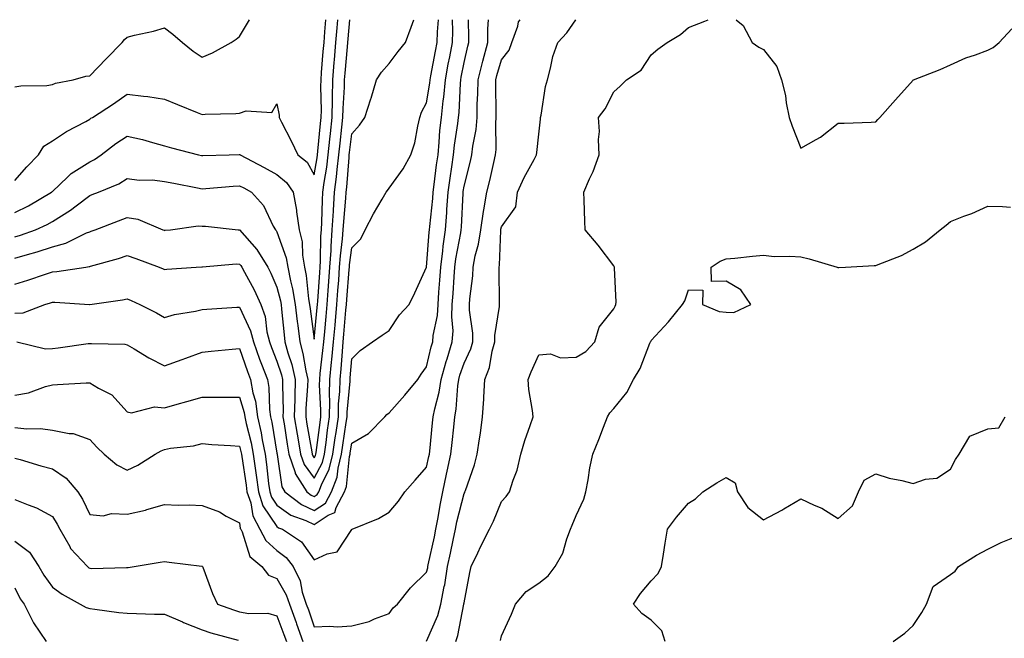
# Model space of a CAD drawing. Units: inches. Extents: x 971123 to 973763, y 7255658 to 7258298.
# Drawn here: x 972909 to 973172, y 7258133 to 7258298 of the extents above; entities that cross this region are included whole.
import ezdxf

# ---------------------------------------------------------------- set-up
doc = ezdxf.new("R2010")
doc.units = ezdxf.units.IN
doc.header["$MEASUREMENT"] = 0
doc.layers.add('Contour_97117255', color=7, linetype='Continuous', true_color=0x092694)

msp = doc.modelspace()

# ---------------------------------------------------------------- linework, layer by layer
at = {"layer": 'Contour_97117255'}
for points in [[(972908.05, 7258240.03, 3148), (972909.51, 7258240.46, 3148), (972913.55, 7258241.92, 3148), (972916.66, 7258243.31, 3148), (972918.05, 7258244.09, 3148), (972922.88, 7258247.09, 3148), (972924.41, 7258248.28, 3148), (972928.05, 7258251.03, 3148), (972928.69, 7258251.28, 3148), (972930.37, 7258251.92, 3148), (972935.82, 7258254.15, 3148), (972938.05, 7258255.6, 3148), (972941.24, 7258255.11, 3148), (972944.78, 7258255.19, 3148), (972948.05, 7258254.82, 3148), (972950.47, 7258254.34, 3148), (972956.87, 7258253.1, 3148), (972958.05, 7258252.87, 3148), (972959.06, 7258252.93, 3148), (972966.4, 7258253.57, 3148), (972968.05, 7258253.66, 3148), (972969.18, 7258253.05, 3148), (972971.22, 7258251.92, 3148), (972974.48, 7258248.35, 3148), (972977.08, 7258242.89, 3148), (972977.64, 7258241.92, 3148), (972977.83, 7258241.7, 3148), (972978.05, 7258241.3, 3148), (972980.54, 7258234.41, 3148), (972980.96, 7258231.92, 3148), (972981.68, 7258228.29, 3148), (972982.25, 7258226.12, 3148), (972982.96, 7258221.92, 3148), (972983.49, 7258217.36, 3148), (972983.64, 7258216.33, 3148), (972984.16, 7258211.92, 3148), (972984.99, 7258208.86, 3148), (972985.76, 7258204.21, 3148), (972986.28, 7258201.92, 3148), (972986.23, 7258200.1, 3148), (972985.81, 7258194.16, 3148), (972985.76, 7258191.92, 3148), (972986.09, 7258189.96, 3148), (972987.39, 7258182.58, 3148), (972987.49, 7258181.92, 3148), (972987.64, 7258181.51, 3148), (972988.05, 7258180.96, 3148), (972988.37, 7258181.6, 3148), (972988.45, 7258181.92, 3148), (972988.52, 7258182.39, 3148), (972989.57, 7258190.4, 3148), (972989.8, 7258191.92, 3148), (972989.83, 7258193.7, 3148), (972989.45, 7258200.52, 3148), (972989.48, 7258201.92, 3148), (972989.63, 7258203.5, 3148), (972990.36, 7258209.61, 3148), (972990.58, 7258211.92, 3148), (972990.83, 7258214.7, 3148), (972991.21, 7258218.76, 3148), (972991.5, 7258221.92, 3148), (972991.76, 7258225.63, 3148), (972991.93, 7258228.04, 3148), (972992.21, 7258231.92, 3148), (972992.51, 7258236.38, 3148), (972992.53, 7258237.44, 3148), (972992.86, 7258241.92, 3148), (972993.14, 7258246.83, 3148), (972993.16, 7258247.03, 3148), (972993.45, 7258251.92, 3148), (972993.97, 7258256, 3148), (972994.11, 7258257.98, 3148), (972994.57, 7258261.92, 3148), (972994.91, 7258265.06, 3148), (972995.39, 7258269.26, 3148), (972995.69, 7258271.92, 3148), (972995.73, 7258274.24, 3148), (972996.07, 7258279.94, 3148), (972996.11, 7258281.92, 3148), (972996.25, 7258283.72, 3148), (972996.89, 7258290.76, 3148), (972996.99, 7258291.92, 3148), (972997.06, 7258292.91, 3148), (972997.58, 7258298, 3148)], [(972908.05, 7258234.3, 3147), (972911.44, 7258235.31, 3147), (972914, 7258235.97, 3147), (972918.05, 7258237.3, 3147), (972921.69, 7258238.28, 3147), (972927.17, 7258241.04, 3147), (972928.05, 7258241.38, 3147), (972928.46, 7258241.51, 3147), (972929.51, 7258241.92, 3147), (972935.7, 7258244.27, 3147), (972938.05, 7258245.17, 3147), (972940.85, 7258244.72, 3147), (972947.57, 7258241.92, 3147), (972947.92, 7258241.79, 3147), (972948.05, 7258241.74, 3147), (972948.21, 7258241.76, 3147), (972949.58, 7258241.92, 3147), (972957.05, 7258242.92, 3147), (972958.05, 7258242.86, 3147), (972959, 7258242.87, 3147), (972967.7, 7258241.92, 3147), (972968.02, 7258241.89, 3147), (972968.05, 7258241.89, 3147), (972972.73, 7258236.6, 3147), (972975.64, 7258231.92, 3147), (972976.46, 7258230.33, 3147), (972978.05, 7258226.52, 3147), (972979.01, 7258222.88, 3147), (972979.16, 7258221.92, 3147), (972979.31, 7258220.66, 3147), (972979.95, 7258213.82, 3147), (972980.18, 7258211.92, 3147), (972980.97, 7258209, 3147), (972982.01, 7258205.88, 3147), (972982.91, 7258201.92, 3147), (972982.8, 7258197.17, 3147), (972982.81, 7258196.68, 3147), (972982.7, 7258191.92, 3147), (972983.45, 7258187.32, 3147), (972983.63, 7258186.34, 3147), (972984.37, 7258181.92, 3147), (972985.31, 7258179.18, 3147), (972988.05, 7258175.51, 3147), (972990.2, 7258179.77, 3147), (972990.74, 7258181.92, 3147), (972991.18, 7258185.05, 3147), (972991.61, 7258188.36, 3147), (972992.13, 7258191.92, 3147), (972992.21, 7258196.08, 3147), (972992.11, 7258197.86, 3147), (972992.19, 7258201.92, 3147), (972992.65, 7258206.52, 3147), (972992.74, 7258207.23, 3147), (972993.19, 7258211.92, 3147), (972993.59, 7258216.38, 3147), (972993.68, 7258217.55, 3147), (972994.07, 7258221.92, 3147), (972994.34, 7258225.63, 3147), (972994.56, 7258228.43, 3147), (972994.82, 7258231.92, 3147), (972995.02, 7258234.95, 3147), (972995.6, 7258239.47, 3147), (972995.78, 7258241.92, 3147), (972995.91, 7258244.06, 3147), (972996.48, 7258250.35, 3147), (972996.57, 7258251.92, 3147), (972996.73, 7258253.24, 3147), (972997.32, 7258261.19, 3147), (972997.4, 7258261.92, 3147), (972997.46, 7258262.51, 3147), (972998.05, 7258267.53, 3147), (973000.13, 7258269.84, 3147), (973001.54, 7258271.92, 3147), (973003.14, 7258276.83, 3147), (973003.21, 7258277.08, 3147), (973004.64, 7258281.92, 3147), (973005.96, 7258284.01, 3147), (973008.05, 7258286.31, 3147), (973010.49, 7258289.48, 3147), (973012.42, 7258291.92, 3147), (973013.95, 7258296.02, 3147), (973014.67, 7258298, 3147)], [(972908.05, 7258227.35, 3146), (972911.52, 7258228.45, 3146), (972916.2, 7258230.07, 3146), (972918.05, 7258230.69, 3146), (972919.24, 7258230.73, 3146), (972927.02, 7258231.92, 3146), (972927.93, 7258232.04, 3146), (972928.05, 7258232.09, 3146), (972928.28, 7258232.15, 3146), (972935.76, 7258234.21, 3146), (972938.05, 7258235.02, 3146), (972940.32, 7258234.19, 3146), (972946.61, 7258231.92, 3146), (972947.62, 7258231.49, 3146), (972948.05, 7258231.3, 3146), (972948.61, 7258231.36, 3146), (972956.52, 7258231.92, 3146), (972957.96, 7258232.01, 3146), (972958.05, 7258232.02, 3146), (972958.15, 7258232.02, 3146), (972967.21, 7258232.76, 3146), (972968.05, 7258232.75, 3146), (972968.44, 7258232.31, 3146), (972968.68, 7258231.92, 3146), (972969.36, 7258230.61, 3146), (972971.98, 7258225.85, 3146), (972973.75, 7258221.92, 3146), (972974.89, 7258218.76, 3146), (972975.38, 7258214.59, 3146), (972976.05, 7258211.92, 3146), (972976.59, 7258210.46, 3146), (972978.05, 7258206.79, 3146), (972979.26, 7258203.13, 3146), (972979.54, 7258201.92, 3146), (972979.51, 7258200.46, 3146), (972979.68, 7258193.55, 3146), (972979.64, 7258191.92, 3146), (972979.95, 7258190.02, 3146), (972980.77, 7258184.64, 3146), (972981.23, 7258181.92, 3146), (972982.89, 7258177.08, 3146), (972982.93, 7258176.8, 3146), (972986.07, 7258171.92, 3146), (972987.18, 7258171.05, 3146), (972988.05, 7258170.65, 3146), (972988.81, 7258171.16, 3146), (972989.21, 7258171.92, 3146), (972989.93, 7258173.8, 3146), (972992.02, 7258177.95, 3146), (972993.02, 7258181.92, 3146), (972993.65, 7258186.32, 3146), (972993.86, 7258187.73, 3146), (972994.48, 7258191.92, 3146), (972994.53, 7258195.44, 3146), (972994.84, 7258198.71, 3146), (972994.91, 7258201.92, 3146), (972995.19, 7258204.78, 3146), (972995.55, 7258209.42, 3146), (972995.78, 7258211.92, 3146), (972995.97, 7258214, 3146), (972996.51, 7258220.38, 3146), (972996.64, 7258221.92, 3146), (972996.74, 7258223.23, 3146), (972997.37, 7258231.24, 3146), (972997.42, 7258231.92, 3146), (972997.46, 7258232.51, 3146), (972998.05, 7258237.1, 3146), (973000.46, 7258239.51, 3146), (973001.61, 7258241.92, 3146), (973003.83, 7258246.14, 3146), (973006.21, 7258250.08, 3146), (973007.28, 7258251.92, 3146), (973007.56, 7258252.41, 3146), (973008.05, 7258252.97, 3146), (973011.8, 7258258.17, 3146), (973013.87, 7258261.92, 3146), (973014.9, 7258265.07, 3146), (973015.67, 7258269.54, 3146), (973016.28, 7258271.92, 3146), (973016.7, 7258273.27, 3146), (973018.05, 7258275.84, 3146), (973018.88, 7258281.09, 3146), (973018.96, 7258281.92, 3146), (973019.17, 7258283.04, 3146), (973020.39, 7258289.58, 3146), (973020.83, 7258291.92, 3146), (973020.93, 7258294.8, 3146), (973021.19, 7258298, 3146)], [(972908.05, 7258219.59, 3145), (972910.23, 7258219.74, 3145), (972916.03, 7258221.92, 3145), (972917.57, 7258222.4, 3145), (972918.05, 7258222.55, 3145), (972918.71, 7258222.58, 3145), (972928.02, 7258221.95, 3145), (972928.05, 7258221.95, 3145), (972928.09, 7258221.96, 3145), (972936.8, 7258223.17, 3145), (972938.05, 7258223.47, 3145), (972939.13, 7258223, 3145), (972941.42, 7258221.92, 3145), (972945.85, 7258219.72, 3145), (972948.05, 7258218.45, 3145), (972950.72, 7258219.25, 3145), (972956.29, 7258220.16, 3145), (972958.05, 7258220.59, 3145), (972959.29, 7258220.68, 3145), (972967.31, 7258221.18, 3145), (972968.05, 7258221.24, 3145), (972971.02, 7258214.89, 3145), (972971.77, 7258211.92, 3145), (972973.43, 7258207.3, 3145), (972973.94, 7258206.03, 3145), (972975.51, 7258201.92, 3145), (972975.92, 7258199.79, 3145), (972976.1, 7258193.87, 3145), (972976.38, 7258191.92, 3145), (972976.68, 7258190.55, 3145), (972978.05, 7258182.25, 3145), (972978.09, 7258181.96, 3145), (972978.1, 7258181.92, 3145), (972978.13, 7258181.84, 3145), (972979.36, 7258173.23, 3145), (972980.2, 7258171.92, 3145), (972984.63, 7258168.5, 3145), (972988.05, 7258166.89, 3145), (972991.06, 7258168.91, 3145), (972992.66, 7258171.92, 3145), (972994.14, 7258175.83, 3145), (972994.39, 7258178.26, 3145), (972995.31, 7258181.92, 3145), (972995.65, 7258184.32, 3145), (972996.59, 7258190.46, 3145), (972996.81, 7258191.92, 3145), (972996.83, 7258193.14, 3145), (972997.61, 7258201.48, 3145), (972997.62, 7258201.92, 3145), (972997.66, 7258202.31, 3145), (972998.05, 7258207.42, 3145), (973000.34, 7258209.63, 3145), (973003.61, 7258211.92, 3145), (973006.21, 7258213.76, 3145), (973008.05, 7258214.97, 3145), (973010.83, 7258219.14, 3145), (973013.42, 7258221.92, 3145), (973014.91, 7258225.06, 3145), (973018.05, 7258231.88, 3145), (973018.05, 7258231.92, 3145), (973018.73, 7258241.24, 3145), (973018.83, 7258241.92, 3145), (973018.9, 7258242.77, 3145), (973019.7, 7258250.27, 3145), (973019.82, 7258251.92, 3145), (973020.1, 7258253.97, 3145), (973020.73, 7258259.24, 3145), (973021.1, 7258261.92, 3145), (973021.44, 7258265.31, 3145), (973021.6, 7258268.37, 3145), (973022.01, 7258271.92, 3145), (973022.47, 7258276.34, 3145), (973022.63, 7258277.34, 3145), (973023.07, 7258281.92, 3145), (973023.85, 7258286.12, 3145), (973024.23, 7258288.1, 3145), (973024.95, 7258291.92, 3145), (973025.05, 7258294.92, 3145), (973025, 7258298, 3145)], [(972908.05, 7258197.71, 3143), (972911.65, 7258198.32, 3143), (972916.2, 7258200.07, 3143), (972918.05, 7258200.52, 3143), (972919.39, 7258200.58, 3143), (972927.11, 7258200.98, 3143), (972928.05, 7258201.02, 3143), (972930.38, 7258199.59, 3143), (972933.92, 7258197.79, 3143), (972938.05, 7258193.26, 3143), (972939.16, 7258193.03, 3143), (972945.38, 7258194.59, 3143), (972948.05, 7258194.33, 3143), (972951.44, 7258195.31, 3143), (972953.95, 7258196.02, 3143), (972958.05, 7258197.21, 3143), (972962.81, 7258197.16, 3143), (972963.34, 7258197.21, 3143), (972968.05, 7258197.15, 3143), (972969.26, 7258193.13, 3143), (972969.44, 7258191.92, 3143), (972969.83, 7258190.14, 3143), (972971.14, 7258185.01, 3143), (972971.75, 7258181.92, 3143), (972972.33, 7258177.64, 3143), (972972.52, 7258176.39, 3143), (972973.1, 7258171.92, 3143), (972974.32, 7258168.19, 3143), (972978.05, 7258162.6, 3143), (972978.45, 7258162.32, 3143), (972979.56, 7258161.92, 3143), (972984.64, 7258158.51, 3143), (972988.05, 7258153.77, 3143), (972991.5, 7258155.37, 3143), (972994.13, 7258155.84, 3143), (972998.05, 7258161.83, 3143), (972998.1, 7258161.87, 3143), (972998.2, 7258161.92, 3143), (973005.21, 7258164.76, 3143), (973008.05, 7258166.5, 3143), (973010.52, 7258169.45, 3143), (973012.27, 7258171.92, 3143), (973014.98, 7258174.99, 3143), (973018.05, 7258178.52, 3143), (973018.66, 7258181.31, 3143), (973018.78, 7258181.92, 3143), (973018.87, 7258182.74, 3143), (973019.63, 7258190.34, 3143), (973019.8, 7258191.92, 3143), (973020.21, 7258194.08, 3143), (973021.45, 7258198.52, 3143), (973021.97, 7258201.92, 3143), (973023.27, 7258206.7, 3143), (973023.52, 7258207.39, 3143), (973024.91, 7258211.92, 3143), (973025.11, 7258214.86, 3143), (973024.75, 7258218.62, 3143), (973024.92, 7258221.92, 3143), (973025.13, 7258224.84, 3143), (973025.41, 7258229.28, 3143), (973025.6, 7258231.92, 3143), (973025.87, 7258234.1, 3143), (973027.2, 7258241.07, 3143), (973027.32, 7258241.92, 3143), (973027.38, 7258242.59, 3143), (973027.78, 7258251.65, 3143), (973027.8, 7258251.92, 3143), (973027.83, 7258252.14, 3143), (973028.05, 7258253.52, 3143), (973029.75, 7258260.22, 3143), (973030.14, 7258261.92, 3143), (973030.38, 7258264.25, 3143), (973031.27, 7258268.7, 3143), (973031.55, 7258271.92, 3143), (973031.6, 7258275.47, 3143), (973031.74, 7258278.23, 3143), (973031.79, 7258281.92, 3143), (973033.03, 7258286.9, 3143), (973033.04, 7258286.93, 3143), (973034.37, 7258291.92, 3143), (973034.44, 7258295.53, 3143), (973034.61, 7258298, 3143)], [(972908.05, 7258189.07, 3142), (972911.23, 7258188.74, 3142), (972914.92, 7258188.79, 3142), (972918.05, 7258188.36, 3142), (972922.5, 7258187.47, 3142), (972923.64, 7258187.51, 3142), (972928.05, 7258185.88, 3142), (972929.93, 7258183.8, 3142), (972931.92, 7258181.92, 3142), (972935.26, 7258179.13, 3142), (972938.05, 7258177.7, 3142), (972940.91, 7258179.06, 3142), (972945.5, 7258181.92, 3142), (972947.1, 7258182.87, 3142), (972948.05, 7258183.2, 3142), (972949.65, 7258183.52, 3142), (972955.74, 7258184.23, 3142), (972958.05, 7258184.81, 3142), (972960.7, 7258184.57, 3142), (972965.69, 7258184.28, 3142), (972968.05, 7258184.08, 3142), (972968.49, 7258182.36, 3142), (972968.58, 7258181.92, 3142), (972968.66, 7258181.31, 3142), (972969.83, 7258173.7, 3142), (972970.06, 7258171.92, 3142), (972971.04, 7258168.93, 3142), (972971.58, 7258165.45, 3142), (972973.53, 7258161.92, 3142), (972975.05, 7258158.92, 3142), (972978.05, 7258156.21, 3142), (972980.5, 7258154.37, 3142), (972982.43, 7258151.92, 3142), (972984.25, 7258148.12, 3142), (972984.84, 7258145.13, 3142), (972985.88, 7258141.92, 3142), (972986.47, 7258140.34, 3142), (972988.05, 7258135.81, 3142), (972992.15, 7258136.02, 3142), (972994.11, 7258135.86, 3142), (972998.05, 7258136.14, 3142), (973002.66, 7258137.31, 3142), (973004.13, 7258138, 3142), (973008.05, 7258139.41, 3142), (973009.09, 7258140.88, 3142), (973010.24, 7258141.92, 3142), (973013.73, 7258146.24, 3142), (973018.05, 7258150.4, 3142), (973018.35, 7258151.62, 3142), (973018.4, 7258151.92, 3142), (973018.5, 7258152.37, 3142), (973020.12, 7258159.85, 3142), (973020.55, 7258161.92, 3142), (973021.15, 7258165.02, 3142), (973021.63, 7258168.34, 3142), (973022.4, 7258171.92, 3142), (973023.39, 7258176.58, 3142), (973023.57, 7258177.44, 3142), (973024.51, 7258181.92, 3142), (973024.86, 7258185.11, 3142), (973025.3, 7258189.17, 3142), (973025.59, 7258191.92, 3142), (973025.98, 7258193.99, 3142), (973026.36, 7258200.23, 3142), (973026.62, 7258201.92, 3142), (973026.93, 7258203.04, 3142), (973028.05, 7258206.28, 3142), (973029.88, 7258210.09, 3142), (973030.39, 7258211.92, 3142), (973030.4, 7258214.27, 3142), (973029.51, 7258220.46, 3142), (973029.51, 7258221.92, 3142), (973029.6, 7258223.47, 3142), (973030.37, 7258229.6, 3142), (973030.49, 7258231.92, 3142), (973031.05, 7258234.92, 3142), (973031.95, 7258238.02, 3142), (973032.5, 7258241.92, 3142), (973033.21, 7258246.76, 3142), (973033.32, 7258247.19, 3142), (973034.17, 7258251.92, 3142), (973034.92, 7258255.05, 3142), (973035.97, 7258259.84, 3142), (973036.45, 7258261.92, 3142), (973036.6, 7258263.37, 3142), (973036.51, 7258270.38, 3142), (973036.64, 7258271.92, 3142), (973036.66, 7258273.31, 3142), (973036.52, 7258280.39, 3142), (973036.54, 7258281.92, 3142), (973036.84, 7258283.13, 3142), (973038.05, 7258287.31, 3142), (973040.07, 7258289.9, 3142), (973040.78, 7258291.92, 3142), (973042.39, 7258296.26, 3142), (973042.58, 7258297.39, 3142), (973043.01, 7258298, 3142)], [(972908.05, 7258246.51, 3149), (972911.7, 7258248.27, 3149), (972917.85, 7258251.92, 3149), (972917.94, 7258252.03, 3149), (972918.05, 7258252.13, 3149), (972922.06, 7258255.93, 3149), (972923.07, 7258256.9, 3149), (972928.05, 7258260.05, 3149), (972929.31, 7258260.66, 3149), (972931.1, 7258261.92, 3149), (972935.03, 7258264.94, 3149), (972938.05, 7258266.89, 3149), (972942.11, 7258265.98, 3149), (972944.81, 7258265.16, 3149), (972948.05, 7258264.33, 3149), (972949.89, 7258263.76, 3149), (972957.06, 7258261.92, 3149), (972957.88, 7258261.75, 3149), (972958.05, 7258261.72, 3149), (972958.24, 7258261.73, 3149), (972965.33, 7258261.92, 3149), (972967.96, 7258262.01, 3149), (972968.05, 7258262.01, 3149), (972968.12, 7258261.99, 3149), (972968.19, 7258261.92, 3149), (972974.67, 7258258.54, 3149), (972978.05, 7258256.69, 3149), (972980.62, 7258254.49, 3149), (972982.36, 7258251.92, 3149), (972983.26, 7258247.13, 3149), (972983.28, 7258246.69, 3149), (972984.01, 7258241.92, 3149), (972984.77, 7258238.64, 3149), (972984.87, 7258235.1, 3149), (972985.4, 7258231.92, 3149), (972985.84, 7258229.71, 3149), (972986.5, 7258223.47, 3149), (972986.76, 7258221.92, 3149), (972986.9, 7258220.77, 3149), (972988.05, 7258212.65, 3149), (972988.85, 7258221.12, 3149), (972988.92, 7258221.92, 3149), (972988.99, 7258222.86, 3149), (972989.5, 7258230.47, 3149), (972989.6, 7258231.92, 3149), (972989.72, 7258233.59, 3149), (972989.82, 7258240.15, 3149), (972989.94, 7258241.92, 3149), (972990.06, 7258243.93, 3149), (972990.2, 7258249.77, 3149), (972990.33, 7258251.92, 3149), (972990.67, 7258254.54, 3149), (972991.36, 7258258.61, 3149), (972991.74, 7258261.92, 3149), (972992.18, 7258266.05, 3149), (972992.34, 7258267.63, 3149), (972992.8, 7258271.92, 3149), (972992.88, 7258276.75, 3149), (972992.88, 7258277.09, 3149), (972992.98, 7258281.92, 3149), (972993.37, 7258286.6, 3149), (972993.43, 7258287.3, 3149), (972993.82, 7258291.92, 3149), (972994.14, 7258295.83, 3149), (972994.37, 7258298, 3149)], [(972908.05, 7258280.04, 3151), (972909.6, 7258280.37, 3151), (972916.57, 7258280.44, 3151), (972918.05, 7258280.66, 3151), (972918.92, 7258281.05, 3151), (972923.58, 7258281.92, 3151), (972927.01, 7258282.96, 3151), (972928.05, 7258283.02, 3151), (972932.39, 7258287.58, 3151), (972936.72, 7258291.92, 3151), (972937.29, 7258292.68, 3151), (972938.05, 7258293.35, 3151), (972939.98, 7258293.85, 3151), (972945.07, 7258294.9, 3151), (972948.05, 7258295.79, 3151), (972950.27, 7258294.14, 3151), (972952.81, 7258291.92, 3151), (972955.69, 7258289.56, 3151), (972958.05, 7258287.96, 3151), (972960.83, 7258289.14, 3151), (972965.81, 7258291.92, 3151), (972967.16, 7258292.81, 3151), (972968.05, 7258293.48, 3151), (972970.69, 7258298, 3151)], [(972908.05, 7258255.08, 3150), (972911.24, 7258258.73, 3150), (972914.34, 7258261.92, 3150), (972915.76, 7258264.21, 3150), (972918.05, 7258265.65, 3150), (972921.86, 7258268.11, 3150), (972926.98, 7258270.85, 3150), (972928.05, 7258271.45, 3150), (972928.31, 7258271.66, 3150), (972928.75, 7258271.92, 3150), (972934.41, 7258275.56, 3150), (972938.05, 7258278.15, 3150), (972942.41, 7258277.56, 3150), (972943.59, 7258277.46, 3150), (972948.05, 7258276.78, 3150), (972951.5, 7258275.37, 3150), (972956.77, 7258273.2, 3150), (972958.05, 7258272.67, 3150), (972958.91, 7258272.78, 3150), (972967.06, 7258272.91, 3150), (972968.05, 7258273.06, 3150), (972969.83, 7258273.7, 3150), (972976.73, 7258273.24, 3150), (972978.05, 7258275.5, 3150), (972978.66, 7258272.53, 3150), (972978.67, 7258271.92, 3150), (972979.31, 7258270.66, 3150), (972981.82, 7258265.69, 3150), (972983.67, 7258261.92, 3150), (972986.1, 7258259.97, 3150), (972988.05, 7258256.6, 3150), (972988.82, 7258261.15, 3150), (972988.92, 7258261.92, 3150), (972989.02, 7258262.89, 3150), (972989.73, 7258270.24, 3150), (972989.91, 7258271.92, 3150), (972989.94, 7258273.81, 3150), (972989.82, 7258280.15, 3150), (972989.85, 7258281.92, 3150), (972990.01, 7258283.88, 3150), (972990.45, 7258289.52, 3150), (972990.66, 7258291.92, 3150), (972990.89, 7258294.76, 3150), (972991.12, 7258298, 3150)], [(972908.59, 7258211.92, 3144), (972916.19, 7258210.06, 3144), (972918.05, 7258210.2, 3144), (972919.63, 7258210.34, 3144), (972927.65, 7258211.52, 3144), (972928.05, 7258211.56, 3144), (972928.48, 7258211.49, 3144), (972937.44, 7258211.31, 3144), (972938.05, 7258211.17, 3144), (972939.87, 7258210.1, 3144), (972943.79, 7258207.66, 3144), (972948.05, 7258205.53, 3144), (972952.76, 7258207.21, 3144), (972953.7, 7258207.57, 3144), (972958.05, 7258209.2, 3144), (972960.53, 7258209.44, 3144), (972966.14, 7258210.01, 3144), (972968.05, 7258210.2, 3144), (972970.15, 7258204.02, 3144), (972970.96, 7258201.92, 3144), (972971.64, 7258198.33, 3144), (972972.29, 7258196.16, 3144), (972972.9, 7258191.92, 3144), (972973.83, 7258187.7, 3144), (972974.14, 7258185.83, 3144), (972974.92, 7258181.92, 3144), (972975.3, 7258179.17, 3144), (972975.84, 7258174.13, 3144), (972976.13, 7258171.92, 3144), (972976.6, 7258170.47, 3144), (972978.05, 7258168.32, 3144), (972981.78, 7258165.65, 3144), (972985.75, 7258164.22, 3144), (972988.05, 7258163.14, 3144), (972991.77, 7258165.64, 3144), (972993.56, 7258166.41, 3144), (972993.87, 7258167.74, 3144), (972996.1, 7258171.92, 3144), (972996.63, 7258173.34, 3144), (972997.44, 7258181.31, 3144), (972997.59, 7258181.92, 3144), (972997.65, 7258182.32, 3144), (972998.05, 7258184.9, 3144), (973002.51, 7258187.46, 3144), (973006.89, 7258191.92, 3144), (973007.43, 7258192.54, 3144), (973008.05, 7258192.98, 3144), (973012.24, 7258197.73, 3144), (973015.72, 7258201.92, 3144), (973016.61, 7258203.36, 3144), (973018.05, 7258205.27, 3144), (973019.3, 7258210.67, 3144), (973019.68, 7258211.92, 3144), (973019.8, 7258213.67, 3144), (973020.94, 7258219.03, 3144), (973021.1, 7258221.92, 3144), (973021.33, 7258225.2, 3144), (973021.58, 7258228.39, 3144), (973021.83, 7258231.92, 3144), (973022.37, 7258236.24, 3144), (973022.46, 7258237.51, 3144), (973023.08, 7258241.92, 3144), (973023.44, 7258246.53, 3144), (973023.47, 7258247.34, 3144), (973023.81, 7258251.92, 3144), (973024.32, 7258255.65, 3144), (973024.81, 7258258.68, 3144), (973025.27, 7258261.92, 3144), (973025.52, 7258264.45, 3144), (973026.43, 7258270.3, 3144), (973026.61, 7258271.92, 3144), (973026.75, 7258273.22, 3144), (973027.08, 7258280.95, 3144), (973027.18, 7258281.92, 3144), (973027.32, 7258282.65, 3144), (973028.05, 7258286.54, 3144), (973029.05, 7258290.92, 3144), (973029.31, 7258291.92, 3144), (973029.33, 7258293.2, 3144), (973029.21, 7258298, 3144)], [(973018.05, 7258131.99, 3141), (973021.06, 7258138.91, 3141), (973021.89, 7258141.92, 3141), (973022.77, 7258146.64, 3141), (973022.88, 7258147.09, 3141), (973023.65, 7258151.92, 3141), (973024.42, 7258155.55, 3141), (973025.13, 7258159, 3141), (973025.75, 7258161.92, 3141), (973026.12, 7258163.85, 3141), (973028.05, 7258171.43, 3141), (973028.23, 7258171.74, 3141), (973028.29, 7258171.92, 3141), (973028.4, 7258172.27, 3141), (973030.84, 7258179.13, 3141), (973031.55, 7258181.92, 3141), (973032.16, 7258186.03, 3141), (973032.42, 7258187.55, 3141), (973033.02, 7258191.92, 3141), (973033.32, 7258196.65, 3141), (973033.34, 7258197.21, 3141), (973033.63, 7258201.92, 3141), (973034.85, 7258205.12, 3141), (973035.58, 7258209.45, 3141), (973036.27, 7258211.92, 3141), (973036.28, 7258213.69, 3141), (973037.51, 7258221.38, 3141), (973037.52, 7258221.92, 3141), (973037.55, 7258222.42, 3141), (973037.4, 7258231.27, 3141), (973037.43, 7258231.92, 3141), (973037.53, 7258232.44, 3141), (973037.84, 7258241.71, 3141), (973037.86, 7258241.92, 3141), (973037.89, 7258242.08, 3141), (973038.05, 7258242.69, 3141), (973041.92, 7258248.05, 3141), (973042.38, 7258251.92, 3141), (973044.1, 7258255.87, 3141), (973046.78, 7258260.65, 3141), (973047.43, 7258261.92, 3141), (973047.46, 7258262.51, 3141), (973048.05, 7258267.47, 3141), (973048.5, 7258271.47, 3141), (973048.5, 7258271.92, 3141), (973048.64, 7258272.51, 3141), (973049.82, 7258280.15, 3141), (973050.32, 7258281.92, 3141), (973051.18, 7258285.05, 3141), (973051.77, 7258288.2, 3141), (973053.12, 7258291.92, 3141), (973055.5, 7258294.47, 3141), (973057.88, 7258298, 3141)], [(973025.85, 7258131.92, 3140), (973026.43, 7258133.54, 3140), (973028.01, 7258141.88, 3140), (973028.02, 7258141.92, 3140), (973028.02, 7258141.95, 3140), (973028.05, 7258142.21, 3140), (973029.62, 7258150.35, 3140), (973029.94, 7258151.92, 3140), (973031.72, 7258155.59, 3140), (973032.58, 7258157.39, 3140), (973034.86, 7258161.92, 3140), (973035.92, 7258164.05, 3140), (973038.05, 7258169.33, 3140), (973039.34, 7258170.63, 3140), (973040.23, 7258171.92, 3140), (973041.19, 7258175.06, 3140), (973042.26, 7258177.71, 3140), (973043.25, 7258181.92, 3140), (973044.33, 7258185.64, 3140), (973045.75, 7258189.62, 3140), (973046.49, 7258191.92, 3140), (973046.36, 7258193.61, 3140), (973045.34, 7258199.21, 3140), (973045.18, 7258201.92, 3140), (973046.02, 7258203.95, 3140), (973048.05, 7258208.47, 3140), (973051.17, 7258208.8, 3140), (973053.8, 7258207.67, 3140), (973058.05, 7258207.84, 3140), (973060.63, 7258209.34, 3140), (973062.97, 7258211.92, 3140), (973064.12, 7258215.85, 3140), (973068.05, 7258220.79, 3140), (973068.44, 7258221.53, 3140), (973068.6, 7258221.92, 3140), (973068.69, 7258222.56, 3140), (973068.22, 7258231.75, 3140), (973068.26, 7258231.92, 3140), (973068.2, 7258232.07, 3140), (973068.05, 7258232.27, 3140), (973063.9, 7258237.77, 3140), (973060.42, 7258241.92, 3140), (973060.34, 7258244.21, 3140), (973060.16, 7258249.81, 3140), (973060.09, 7258251.92, 3140), (973061.61, 7258255.48, 3140), (973062.53, 7258257.44, 3140), (973064.19, 7258261.92, 3140), (973064, 7258265.97, 3140), (973064.29, 7258268.16, 3140), (973064.02, 7258271.92, 3140), (973065.79, 7258274.18, 3140), (973068.05, 7258278.77, 3140), (973069.74, 7258280.23, 3140), (973071.47, 7258281.92, 3140), (973075.41, 7258284.56, 3140), (973078.05, 7258288.63, 3140), (973079.84, 7258290.13, 3140), (973082.32, 7258291.92, 3140), (973085.88, 7258294.09, 3140), (973088.05, 7258295.95, 3140), (973092.39, 7258297.58, 3140), (973093.25, 7258298, 3140)], [(973100.75, 7258298, 3140), (973102.62, 7258296.49, 3140), (973105.04, 7258291.92, 3140), (973106.79, 7258290.66, 3140), (973108.05, 7258290.03, 3140), (973111.59, 7258285.46, 3140), (973112.86, 7258281.92, 3140), (973113.92, 7258277.79, 3140), (973114.15, 7258275.82, 3140), (973114.95, 7258271.92, 3140), (973115.69, 7258269.56, 3140), (973118.05, 7258263.66, 3140), (973122.15, 7258266.02, 3140), (973123.34, 7258266.63, 3140), (973128.05, 7258270.33, 3140), (973129.58, 7258270.39, 3140), (973136.8, 7258270.67, 3140), (973138.05, 7258270.72, 3140), (973138.59, 7258271.38, 3140), (973139.11, 7258271.92, 3140), (973143.33, 7258276.64, 3140), (973148.05, 7258281.87, 3140), (973148.07, 7258281.9, 3140), (973148.14, 7258281.92, 3140), (973155.24, 7258284.73, 3140), (973158.05, 7258285.93, 3140), (973162.12, 7258287.85, 3140), (973164.75, 7258288.62, 3140), (973168.05, 7258289.84, 3140), (973169.43, 7258290.54, 3140), (973171.08, 7258291.92, 3140), (973174.42, 7258295.55, 3140)], [(973037.81, 7258132.16, 3139), (973038.05, 7258133.46, 3139), (973040.76, 7258139.21, 3139), (973041.83, 7258141.92, 3139), (973044.65, 7258145.32, 3139), (973048.05, 7258147.54, 3139), (973050.49, 7258149.48, 3139), (973052.43, 7258151.92, 3139), (973054.44, 7258155.53, 3139), (973055.51, 7258159.38, 3139), (973056.5, 7258161.92, 3139), (973056.96, 7258163.01, 3139), (973058.05, 7258165.6, 3139), (973060.03, 7258169.94, 3139), (973060.63, 7258171.92, 3139), (973061.26, 7258175.13, 3139), (973061.64, 7258178.33, 3139), (973062.51, 7258181.92, 3139), (973064.06, 7258185.91, 3139), (973065.34, 7258189.21, 3139), (973066.38, 7258191.92, 3139), (973066.98, 7258192.99, 3139), (973068.05, 7258194.17, 3139), (973071.53, 7258198.44, 3139), (973073.29, 7258201.92, 3139), (973075.15, 7258204.82, 3139), (973077.74, 7258211.61, 3139), (973077.88, 7258211.92, 3139), (973077.93, 7258212.04, 3139), (973078.05, 7258212.35, 3139), (973082.7, 7258217.27, 3139), (973086.43, 7258221.92, 3139), (973087.07, 7258222.9, 3139), (973088.05, 7258225.85, 3139), (973091.87, 7258225.74, 3139), (973091.74, 7258221.92, 3139), (973096.19, 7258220.06, 3139), (973098.05, 7258219.91, 3139), (973100.16, 7258219.81, 3139), (973104.72, 7258221.92, 3139), (973101.99, 7258225.86, 3139), (973098.05, 7258228.16, 3139), (973094.2, 7258228.07, 3139), (973094.06, 7258231.92, 3139), (973096.46, 7258233.51, 3139), (973098.05, 7258234.09, 3139), (973100.4, 7258234.27, 3139), (973105.1, 7258234.87, 3139), (973108.05, 7258235.07, 3139), (973110.89, 7258234.76, 3139), (973115.09, 7258234.88, 3139), (973118.05, 7258234.63, 3139), (973120.29, 7258234.16, 3139), (973127.72, 7258231.92, 3139), (973127.89, 7258231.76, 3139), (973128.05, 7258231.79, 3139), (973128.18, 7258231.79, 3139), (973129.99, 7258231.92, 3139), (973137.65, 7258232.32, 3139), (973138.05, 7258232.31, 3139), (973138.75, 7258232.62, 3139), (973144.92, 7258235.05, 3139), (973148.05, 7258236.67, 3139), (973151.34, 7258238.63, 3139), (973155.29, 7258241.92, 3139), (973156.86, 7258243.11, 3139), (973158.05, 7258244.11, 3139), (973161.62, 7258245.49, 3139), (973163.75, 7258246.22, 3139), (973168.05, 7258248.17, 3139), (973171.89, 7258248.08, 3139), (973174.09, 7258247.96, 3139)], [(973081.77, 7258131.92, 3138), (973080.88, 7258134.75, 3138), (973078.05, 7258137.61, 3138), (973075.52, 7258139.39, 3138), (973073.29, 7258141.92, 3138), (973075.24, 7258144.73, 3138), (973078.05, 7258148.16, 3138), (973079.9, 7258150.07, 3138), (973080.8, 7258151.92, 3138), (973081.36, 7258155.23, 3138), (973081.81, 7258158.16, 3138), (973082.46, 7258161.92, 3138), (973084.8, 7258165.17, 3138), (973088.05, 7258168.91, 3138), (973089.94, 7258170.03, 3138), (973091.82, 7258171.92, 3138), (973095.64, 7258174.33, 3138), (973098.05, 7258175.74, 3138), (973100.46, 7258174.33, 3138), (973101.16, 7258171.92, 3138), (973103.85, 7258167.72, 3138), (973108.05, 7258164.43, 3138), (973112.93, 7258167.04, 3138), (973113.5, 7258167.37, 3138), (973118.05, 7258169.99, 3138), (973121.63, 7258168.34, 3138), (973123.68, 7258167.55, 3138), (973128.05, 7258164.79, 3138), (973131.84, 7258168.13, 3138), (973133.41, 7258171.92, 3138), (973134.99, 7258174.98, 3138), (973138.05, 7258176.71, 3138), (973141.67, 7258175.54, 3138), (973145.02, 7258174.95, 3138), (973148.05, 7258174.17, 3138), (973151.38, 7258175.25, 3138), (973154.4, 7258175.57, 3138), (973158.05, 7258177.92, 3138), (973159.39, 7258180.58, 3138), (973160.35, 7258181.92, 3138), (973163.19, 7258186.78, 3138), (973168.05, 7258188.69, 3138), (973170.95, 7258189.02, 3138), (973172.61, 7258191.92, 3138)], [(972908.05, 7258180.91, 3141), (972909.45, 7258180.52, 3141), (972915.01, 7258178.88, 3141), (972918.05, 7258178.05, 3141), (972921.72, 7258175.59, 3141), (972924.83, 7258171.92, 3141), (972926.07, 7258169.94, 3141), (972928.05, 7258165.82, 3141), (972931.65, 7258165.52, 3141), (972933.84, 7258166.13, 3141), (972938.05, 7258165.95, 3141), (972942.94, 7258167.03, 3141), (972943.28, 7258167.15, 3141), (972948.05, 7258168.48, 3141), (972951.66, 7258168.31, 3141), (972954.58, 7258168.45, 3141), (972958.05, 7258168.25, 3141), (972962.69, 7258166.56, 3141), (972964.53, 7258165.44, 3141), (972968.05, 7258163.59, 3141), (972968.27, 7258162.14, 3141), (972968.4, 7258161.92, 3141), (972968.75, 7258161.22, 3141), (972970.79, 7258154.66, 3141), (972974.02, 7258151.92, 3141), (972975.78, 7258149.65, 3141), (972978.05, 7258148.78, 3141), (972980.56, 7258144.43, 3141), (972981.38, 7258141.92, 3141), (972983.17, 7258137.04, 3141), (972983.29, 7258136.68, 3141), (972984.99, 7258131.92, 3141)], [(972908.05, 7258169.88, 3140), (972911.57, 7258168.4, 3140), (972913.79, 7258167.66, 3140), (972918.05, 7258165.27, 3140), (972919.38, 7258163.25, 3140), (972920.07, 7258161.92, 3140), (972922.71, 7258157.26, 3140), (972922.92, 7258156.79, 3140), (972927.4, 7258151.92, 3140), (972927.77, 7258151.64, 3140), (972928.05, 7258151.47, 3140), (972928.54, 7258151.43, 3140), (972937.82, 7258151.69, 3140), (972938.05, 7258151.67, 3140), (972938.29, 7258151.68, 3140), (972939.92, 7258151.92, 3140), (972946.89, 7258153.08, 3140), (972948.05, 7258153.28, 3140), (972949.23, 7258153.1, 3140), (972957.95, 7258152.02, 3140), (972958.05, 7258152.01, 3140), (972958.16, 7258151.92, 3140), (972958.23, 7258151.74, 3140), (972960.87, 7258144.74, 3140), (972962.16, 7258141.92, 3140), (972966.48, 7258140.35, 3140), (972968.05, 7258139.87, 3140), (972970.53, 7258139.44, 3140), (972975.59, 7258139.46, 3140), (972978.05, 7258138.8, 3140), (972979.92, 7258133.79, 3140), (972980.59, 7258131.92, 3140)], [(973142.67, 7258131.92, 3137), (973145.82, 7258134.15, 3137), (973148.05, 7258136.24, 3137), (973150.33, 7258139.64, 3137), (973151.65, 7258141.92, 3137), (973153.36, 7258146.61, 3137), (973158.05, 7258149.8, 3137), (973159.26, 7258150.71, 3137), (973160.16, 7258151.92, 3137), (973164.95, 7258155.02, 3137), (973168.05, 7258156.57, 3137), (973171.61, 7258158.36, 3137), (973176.46, 7258160.33, 3137)], [(972908.05, 7258158.75, 3139), (972911.96, 7258155.83, 3139), (972914.46, 7258151.92, 3139), (972915.74, 7258149.61, 3139), (972918.05, 7258146.48, 3139), (972920.68, 7258144.55, 3139), (972925.5, 7258141.92, 3139), (972927.1, 7258140.97, 3139), (972928.05, 7258140.74, 3139), (972929.38, 7258140.59, 3139), (972935.81, 7258139.68, 3139), (972938.05, 7258139.45, 3139), (972940.56, 7258139.41, 3139), (972945.38, 7258139.25, 3139), (972948.05, 7258139.21, 3139), (972952.83, 7258137.14, 3139), (972953.13, 7258137, 3139), (972958.05, 7258135.05, 3139), (972960.39, 7258134.26, 3139), (972967.72, 7258132.25, 3139)], [(972908.05, 7258146.26, 3138), (972909.48, 7258143.35, 3138), (972910.49, 7258141.92, 3138), (972913.05, 7258136.92, 3138), (972916.41, 7258131.92, 3138)]]:
    msp.add_polyline3d(points, dxfattribs=at)

doc.saveas('drawing.dxf')
